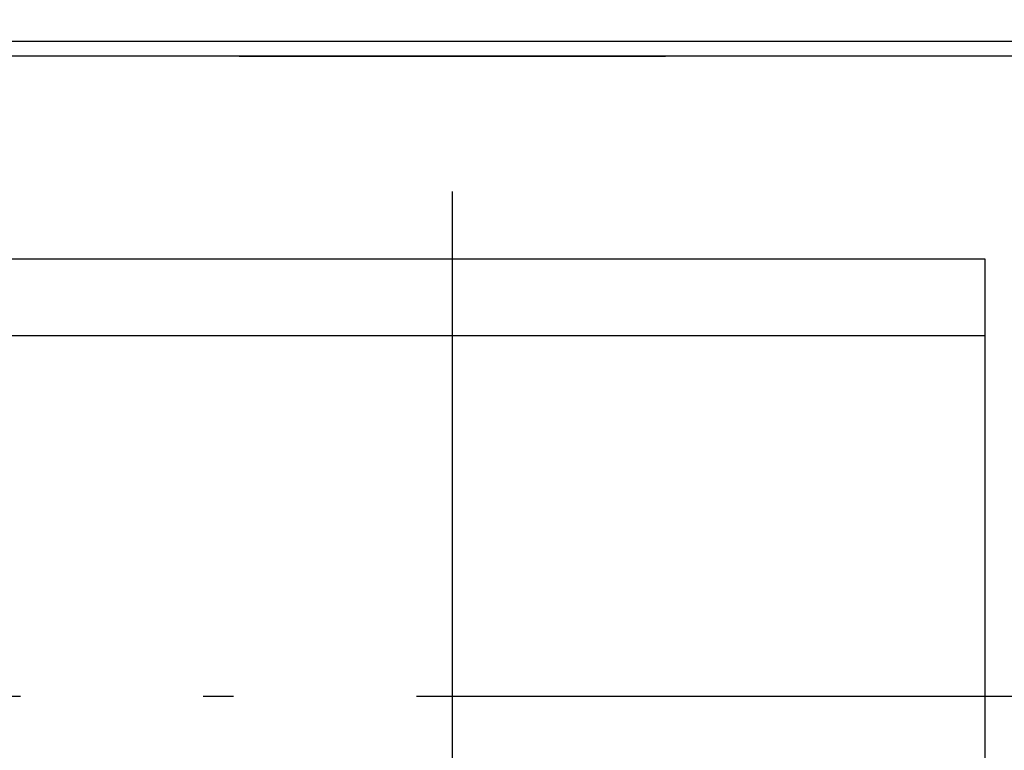
# Model space of a CAD drawing. Extents: x -179 to 582, y 349 to 630.
# Drawn here: x -85 to -69, y 482 to 494 of the extents above; entities that cross this region are included whole.
import ezdxf

# ---------------------------------------------------------------- set-up
doc = ezdxf.new("R2010")
doc.units = 0
doc.linetypes.add('DASHDOT', pattern=[18.5, 12, -3, 0.5, -3])
doc.layers.get('0').update_dxf_attribs({"linetype": 'CONTINUOUS'})

# ---------------------------------------------------------------- blocks, each defined once
blk = doc.blocks.new('BLOCK19')
at = {"color": 7, "linetype": 'DASHDOT'}
blk.add_line((12.5, 139.282196), (12.5, 3.960852), dxfattribs=at)
blk = doc.blocks.new('BLOCK38')
at = {"color": 7}
for p, q in [((-10, 67.75), (35, 67.75)), ((34.103, 67.5), (-9.103, 67.5)), ((21.25, 28.5), (21.25, 64.171))]:
    blk.add_line(p, q, dxfattribs=at)
at = {"color": 7, "ltscale": 0.175}
blk.add_line((9, 67.5), (16, 67.5), dxfattribs=at)
at = {"color": 7, "ltscale": 0.4375}
for p, q in [((21.25, 64.171), (3.75, 64.171)), ((3.75, 62.92), (21.25, 62.92))]:
    blk.add_line(p, q, dxfattribs=at)

msp = doc.modelspace()

# ---------------------------------------------------------------- linework, layer by layer
at = {"color": 7, "linetype": 'DASHDOT'}
msp.add_line((-170.664, 482.623), (-20.22, 482.623), dxfattribs=at)

# ---------------------------------------------------------------- block references
for name in ['BLOCK38', 'BLOCK19']:
    msp.add_blockref(name, (-90.075, 425.623))

doc.saveas('drawing.dxf')
